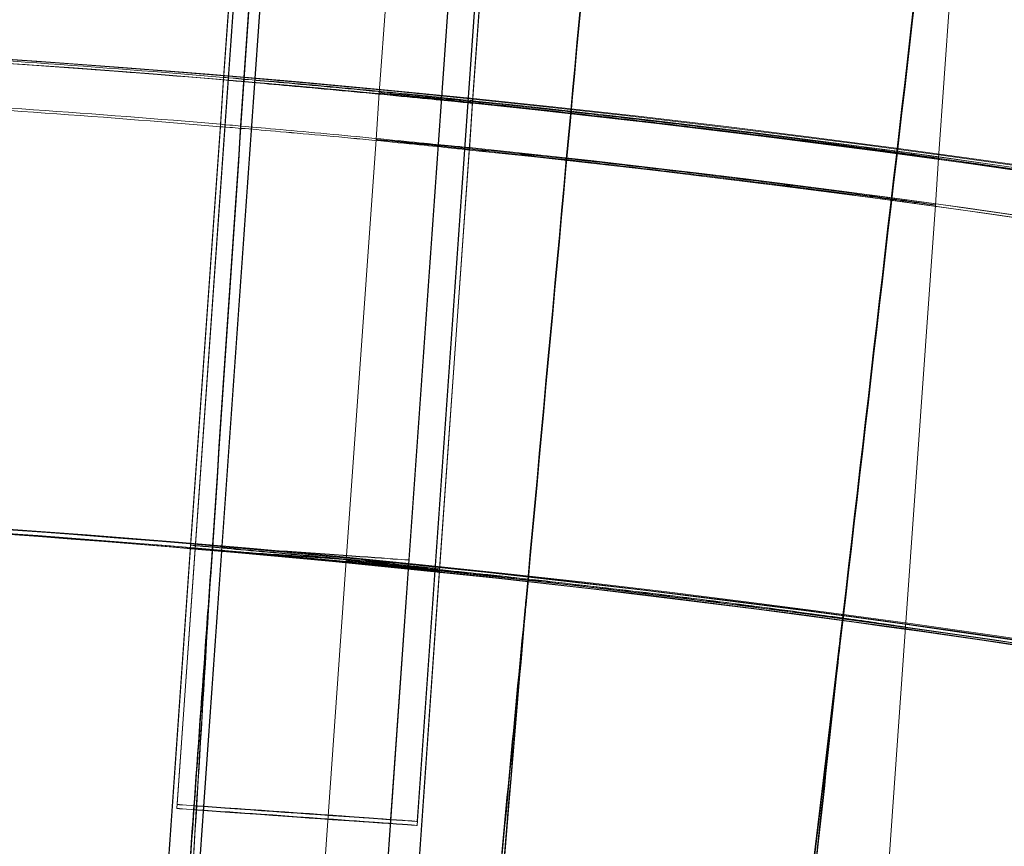
# Model space of a CAD drawing. Units: millimetres. Extents: x 539 to 2739, y -4323 to 3177.
# Drawn here: x 1669 to 1700, y -161 to -134 of the extents above; entities that cross this region are included whole.
import ezdxf

# ---------------------------------------------------------------- set-up
doc = ezdxf.new("R2010")
doc.units = ezdxf.units.MM

# ---------------------------------------------------------------- blocks, each defined once
blk = doc.blocks.new('A$C26C6295C')
at = {"color": 0, "linetype": 'Continuous', "lineweight": 0}
for p, q in [((1676.472357885338, -121.2303756683924), (1675.416391913737, -136.1945134755011)), ((1676.600457364915, -121.5460147672516), (1673.925589568996, -159.4516778193069)), ((1677.44834889649, -121.6058474563442), (1674.773481100571, -159.5115105083995)), ((1676.472373645506, -121.3106788044702), (1675.416407673905, -136.274816611579)), ((1676.597219980152, -121.672418355755), (1673.922352184233, -159.5780814078103)), ((1677.445111511727, -121.7322510448476), (1674.770243715808, -159.6379140969029)), ((1681.453313757238, -121.7167096424593), (1680.397118404048, -136.6840980256459)), ((1683.430228205195, -122.1545994384423), (1680.755360409276, -160.0602624904976)), ((1683.433465589957, -122.0281958499389), (1680.758597794038, -159.9338589019941)), ((1684.27811973677, -122.2144321275348), (1681.60325194085, -160.1200951795901)), ((1684.281357121532, -122.0880285390314), (1681.606489325613, -159.9936915910867)), ((1684.439995889328, -121.970894111357), (1683.383598016394, -136.9411524102548)), ((1684.440011649495, -122.0511972474349), (1683.383613776562, -137.0214555463327)), ((1699.352283809831, -123.7827185478545), (1698.294139442664, -138.7777264893505)), ((1675.416391873934, -136.1945146101053), (1675.310794907119, -137.6909336292165)), ((1675.310810667286, -137.7712367652944), (1675.416407634102, -136.2748177461831)), ((1675.310822909854, -137.6905368013026), (1675.416391873936, -136.194514610091)), ((1675.416407634104, -136.2748177461689), (1675.310838670021, -137.7708399373805)), ((1675.416391913737, -136.194513475501), (1675.416391833872, -136.1945146072783)), ((1675.416407673903, -136.2748166115932), (1675.416407594039, -136.2748177433417)), ((1680.397118404045, -136.6840980256602), (1680.291497625452, -138.1808544824688)), ((1683.383613776561, -137.0214555463326), (1682.32717808702, -151.992249745962)), ((1683.383598016392, -136.9411524102691), (1683.277956214025, -138.4382067958505)), ((1683.277984188627, -138.4378097960362), (1683.38359797633, -136.9411524074276)), ((1683.278000028607, -138.5181118010929), (1683.383613736498, -137.0214555435056)), ((1675.310794867057, -137.6909336263895), (1674.360419005054, -151.1587495882946)), ((1675.310810627224, -137.7712367624674), (1674.360434765221, -151.2390527243725)), ((1675.310838629957, -137.7708399345532), (1675.310810707087, -137.7712356307064)), ((1680.291525634524, -138.1804575647616), (1679.340899718801, -151.651817048365)), ((1683.277984228692, -138.4378097988634), (1682.327162326853, -151.9119466098841)), ((1698.294139442662, -138.7777264893648), (1698.188316316073, -140.2773504280531)), ((1698.188344378991, -140.2769527472923), (1697.235831975808, -153.775045723345)), ((1674.360419005054, -151.1587495882946), (1673.304438388341, -166.1230949319024)), ((1674.303447872992, -166.1723709722501), (1675.359316739802, -151.2096092411757)), ((1674.360434765221, -151.2390527243725), (1673.304454148509, -166.2033980679803)), ((1674.30016899021, -166.2993626309154), (1675.35603785702, -151.3366008998409)), ((1679.340899693945, -151.6518177571729), (1678.284655080584, -166.619904208277)), ((1680.285285683678, -166.7217110245101), (1681.341154550488, -151.7589492934356)), ((1680.28856456646, -166.5947193658448), (1681.34443343327, -151.6319576347703)), ((1682.327162326853, -151.9119466098841), (1681.270684614088, -166.883336322359)), ((1682.32717808702, -151.9922497459619), (1681.270700374256, -166.9636394584369)), ((1697.235831975808, -153.775045723345), (1696.17734319848, -168.7749343155907))]:
    blk.add_line(p, q, dxfattribs=at)
for centre, major_axis, ratio, start_param, end_param in [((1638.813986923422, -569.6309037888633), (-434.9999916224714, -0.08537241934556052), 0.9999979848123718, 4.022413940478518, 5.547229205226572), ((1638.814010563673, -569.7513584929801), (-434.9999916224714, -0.08537241934556052), 0.9999979848123718, 4.022413940478518, 5.547229205226572), ((1638.813986923422, -569.6309037888633), (419.9999919113521, 0.08242854007443157), 0.9999979848123718, 0.8816425298325022, 2.404815308706061), ((1638.814010563673, -569.7513584929801), (419.9999919113521, 0.08242854007443157), 0.9999979848123718, 0.8816425298325022, 2.404815308706061), ((1638.813982983381, -569.6108280048438), (449.9999913335915, 0.08831629355507431), 0.9999979848123721, 6.252656146359977, 9.39424879994977), ((1638.814010563673, -569.7513584929801), (449.9999913335915, 0.08831629355507431), 0.9999979848123721, 6.252656146359977, 9.39424879994977), ((1646.796426984864, -570.130518189305), (-44.5560840971813, -660.5984405960344), 1.637137141285352e-06, 3.977487886883969, 4.026908251492943), ((1646.796426984864, -570.130518189305), (-44.5560840971813, -660.5984405960344), 1.637137141285352e-06, 2.256228651906892, 2.305649016556639), ((1646.796464809266, -570.3232457158908), (-44.55608409717153, -660.5984405959117), 1.637137141285602e-06, 3.97748788688403, 4.026908251614939), ((1646.796464809266, -570.3232457158908), (-44.55608409717153, -660.5984405959117), 1.637137141285602e-06, 2.256228651906837, 2.305649016549781), ((1646.781086473342, -570.3232464277486), (-60.50563892732232, -659.3289154703186), 2.221466812806794e-06, 3.977487933508523, 4.026908298235442), ((1646.781086473342, -570.3232464277486), (-60.50563892732232, -659.3289154703186), 2.221466812806794e-06, 2.256228698507585, 2.305649063274648), ((1646.781124297743, -570.5159739543424), (-60.50563892730317, -659.328915470134), 2.221466812807336e-06, 3.977487933503589, 4.026908298301727), ((1646.781124297743, -570.5159739543424), (-60.50563892730317, -659.328915470134), 2.221466812807336e-06, 2.256228698502788, 2.305649063189413), ((1638.813982983381, -569.6108280048438), (419.9999919113522, 0.08242853951086992), 0.999997984812372, 6.252656146362692, 9.394248799952486), ((1638.814010563673, -569.7513584929801), (419.9999919113522, 0.08242853951086992), 0.999997984812372, 6.252656146362692, 9.394248799952486), ((1646.761093395565, -570.5155477090306), (-76.41986016822047, -657.674360824857), 2.804499179265747e-06, 3.977487994270974, 4.026908358948397), ((1646.761093395565, -570.5155477090306), (-76.41986016822047, -657.674360824857), 2.804499179265747e-06, 2.256228759245429, 2.305649123989048), ((1646.761131219967, -570.7082752356166), (-76.41986016824653, -657.6743608250596), 2.804499179264971e-06, 3.977487994290732, 4.026908358918351), ((1646.761131219967, -570.7082752356166), (-76.41986016824653, -657.6743608250596), 2.804499179264971e-06, 2.256228759299824, 2.305649124024844), ((1638.813990863464, -569.6509795728828), (-434.9999916224714, -0.08537241934556052), 0.9999979848123718, 4.627949663100351, 4.655536744783076), ((1638.813990863461, -569.6509795728971), (-434.9999916224735, -0.08537240843327965), 0.9999979848123722, 4.627949663125431, 4.655536744808154), ((1638.814006623631, -569.7312827089606), (-434.9999916224714, -0.08537241934556052), 0.9999979848123718, 4.627949663100351, 4.655536744783076), ((1638.814006623628, -569.731282708975), (434.9999916224735, 0.08537240843327965), 0.9999979848123722, 1.486357009535638, 1.513944091218361), ((1638.813990863461, -569.6509795728971), (-433.4999916513609, -0.08507802347934756), 0.9999979848123721, 4.627901931561338, 4.655584476359968), ((1638.814006623628, -569.731282708975), (433.4999916513609, 0.08507802347934756), 0.9999979848123721, 1.486309277971545, 1.513991822770175), ((1638.813990863464, -569.6509795728828), (-433.5003894287441, -0.08507810037184527), 0.9999979848123721, 4.627901944265536, 4.655584463661201), ((1638.814006623631, -569.7312827089606), (-433.5003894287441, -0.08507810037184527), 0.9999979848123721, 4.627901944265536, 4.655584463661203), ((1638.813990863464, -569.6509795728828), (-434.9999916224714, -0.08537241934556052), 0.9999979848123718, 4.022413940478518, 4.60955373726796), ((1638.813990863461, -569.6509795728971), (-434.9999916224735, -0.08537240843327965), 0.9999979848123722, 4.388502647931958, 4.609553737293044), ((1638.814006623631, -569.7312827089606), (-434.9999916224714, -0.08537241934556052), 0.9999979848123718, 4.022413940478518, 4.60955373726796), ((1638.814006623628, -569.731282708975), (434.9999916224735, 0.08537240843327965), 0.9999979848123722, 1.246909994342164, 1.46796108370325), ((1638.813990863461, -569.6509795728971), (-433.4999916513609, -0.08507802347934756), 0.9999979848123721, 4.388504529091612, 4.609442316363214), ((1638.814006623628, -569.731282708975), (433.4999916513609, 0.08507802347934756), 0.9999979848123721, 1.246911875501819, 1.467849662773421), ((1638.813990863464, -569.6509795728828), (-433.5003894287441, -0.08507810037184527), 0.9999979848123721, 4.022493485429854, 4.60944234601534), ((1638.814006623631, -569.7312827089606), (-433.5003894287441, -0.08507810037184527), 0.9999979848123721, 4.022493485429854, 4.60944234601534), ((1638.813996182521, -569.678081881309), (419.9999919113524, 0.08242853881126422), 0.9999979848123718, 1.446553464552137, 1.458471817938885), ((1638.814001304575, -569.7041804005344), (419.9999919113524, 0.08242853881126422), 0.9999979848123718, 1.446553464552137, 1.458471817938885)]:
    blk.add_ellipse(centre, major_axis=major_axis, ratio=ratio, start_param=start_param, end_param=end_param, dxfattribs=at)
for centre, major_axis, ratio in [((1638.81398298338, -569.6108280048438), (449.9999913335921, 0.08831629161572963), 0.9999979848123721), ((1638.814010563673, -569.7513584929801), (449.9999913335921, 0.08831629161572963), 0.9999979848123721), ((1638.81398298338, -569.6108280048438), (434.9999916224721, 0.0853724144290311), 0.9999979848123718), ((1638.814010563673, -569.7513584929801), (434.9999916224721, 0.0853724144290311), 0.9999979848123718), ((1638.81398298338, -569.6108280048438), (419.9999919113522, 0.08242853971887953), 0.9999979848123717), ((1638.814010563673, -569.7513584929801), (419.9999919113522, 0.08242853971887953), 0.9999979848123717), ((1678.351875086536, -151.420783437973), (-2.992558346733946, 0.2111741967973194), 0.00200257078675893), ((1678.348596203754, -151.5477750966382), (2.992558346733946, -0.2111741967973258), 0.002002570786758411), ((1677.762802062542, -159.8490882937002), (3.840449878308565, -0.2710068858898996), 0.002002570786758667), ((1677.766039447305, -159.7226847051968), (3.840449878308563, -0.2710068858898999), 0.002002570786758695), ((1677.762802062542, -159.8490882937002), (2.992558346733945, -0.2111741967973244), 0.002002570786758668), ((1677.766039447305, -159.7226847051968), (2.992558346733947, -0.2111741967973246), 0.00200257078675869)]:
    blk.add_ellipse(centre, major_axis=major_axis, ratio=ratio, dxfattribs=at)
for points, knots in [([(2098.878647287348, -583.6512732513864), (2100.367648100326, -534.5777926545037), (2093.938309185168, -485.2725940667885), (2065.891362004229, -391.1712415957127), (2044.278628788105, -346.3914545195576), (1988.054313567396, -265.8897266930976), (1953.452501894237, -230.1817918903291), (1874.759199959142, -171.4529456283716), (1830.681387763171, -148.4422577176146), (1737.508735859979, -117.4489960020579), (1688.430096156489, -109.4718220033643), (1590.237829536975, -109.3608951148645), (1541.141278719334, -117.2271657301434), (1447.898797408803, -148.0098584496012), (1403.769081233486, -170.920923770021), (1324.943247014019, -229.4718904811214), (1290.260831586582, -265.1016011530236), (1233.854779317989, -345.47618346209), (1212.140942093829, -390.2070695513169), (1186.460512029189, -475.6628511099066), (1179.966574793497, -515.6160737514551), (1178.749350501741, -555.7325277808402)], [6.252852404395862, 6.252852404395862, 6.252852404395862, 6.252852404395862, 6.572851981776741, 6.572851981776741, 6.892851627366368, 6.892851627366368, 7.212851481443412, 7.212851481443412, 7.532851601765137, 7.532851601765137, 7.852851940706993, 7.852851940706993, 8.172852364113094, 8.172852364113094, 8.492852704396007, 8.492852704396007, 8.812852826868872, 8.812852826868872, 9.132852683055596, 9.132852683055596, 9.394445057985655, 9.394445057985655, 9.394445057985655, 9.394445057985655]), ([(1675.416391873936, -136.194514610091), (1675.416391676051, -136.1935063220892), (1675.516419508813, -136.2008410387107), (1675.923181242676, -136.2334974847067), (1676.229911434621, -136.2588688057263), (1676.937607860741, -136.3191227435469), (1677.385769654639, -136.3580322910157), (1678.367533230326, -136.4457318093301), (1678.901129970397, -136.4945712592477), (1679.901530166407, -136.5883215186354), (1680.435029734462, -136.6394829560043), (1681.416325680966, -136.7357484729994), (1681.864126935242, -136.7808030754476), (1682.571101889303, -136.8531236732891), (1682.877454006797, -136.8852069833309), (1683.28370106447, -136.928741558639), (1683.383597858255, -136.9401429719322), (1683.383598056143, -136.9411512764019)], [0, 0, 0, 0, 0.1506722727422598, 0.1506722727422598, 0.3013445454845197, 0.3013445454845197, 0.4520496808903088, 0.4520496808903088, 0.602754816296098, 0.602754816296098, 0.7534847035726424, 0.7534847035726424, 0.904214590849187, 0.904214590849187, 1.054889324456197, 1.054889324456197, 1.205564058063206, 1.205564058063206, 1.205564058063206, 1.205564058063206]), ([(1675.416391873936, -136.1945146100911), (1675.416392071822, -136.1955228980929), (1675.51642032673, -136.2050085933773), (1675.923182837165, -136.2416219231798), (1676.229913383535, -136.2687991484896), (1676.937610369398, -136.3319051614228), (1677.385772405898, -136.3720508433), (1678.367536303273, -136.4613894634859), (1678.901133122431, -136.5106318864637), (1679.90153331844, -136.6043821458514), (1680.435032807386, -136.6551404918011), (1681.416328432163, -136.7497667080473), (1681.864129443823, -136.7935851017841), (1682.57110383815, -136.8630536751899), (1682.877455601249, -136.8933312320953), (1683.283701882388, -136.9329091136082), (1683.383598254032, -136.9421595808718), (1683.383597858255, -136.9401429719323), (1683.283701064471, -136.9287415586392), (1682.877454006797, -136.885206983331), (1682.571101889303, -136.8531236732892), (1681.864126935242, -136.7808030754479), (1681.416325680967, -136.7357484729995), (1680.435029734462, -136.6394829560045), (1679.901530166407, -136.5883215186358), (1678.901129970397, -136.4945712592481), (1678.367533230326, -136.4457318093303), (1677.385769654639, -136.3580322910157), (1676.937607860741, -136.3191227435469), (1676.229911434621, -136.2588688057266), (1675.923181242676, -136.2334974847069), (1675.516419508813, -136.2008410387108), (1675.416391676051, -136.1935063220894), (1675.416391873936, -136.1945146100911)], [0, 0, 0, 0, 0.1506722727422598, 0.1506722727422598, 0.3013445454845196, 0.3013445454845196, 0.4520496808903089, 0.4520496808903089, 0.6027548162960982, 0.6027548162960982, 0.7534847035726426, 0.7534847035726426, 0.904214590849187, 0.904214590849187, 1.054889324456197, 1.054889324456197, 1.205564058063206, 1.205564058063206, 1.356238791670216, 1.356238791670216, 1.506913525277226, 1.506913525277226, 1.65764341255377, 1.65764341255377, 1.808373299830315, 1.808373299830315, 1.959078435236104, 1.959078435236104, 2.109783570641893, 2.109783570641893, 2.260455843384153, 2.260455843384153, 2.411128116126413, 2.411128116126413, 2.411128116126413, 2.411128116126413]), ([(1683.383598056141, -136.9411512764161), (1683.383598254029, -136.9421595808858), (1683.283701882387, -136.9329091136224), (1682.877455601248, -136.8933312321095), (1682.571103838148, -136.8630536752041), (1681.864129443821, -136.7935851017983), (1681.416328432161, -136.7497667080615), (1680.435032807384, -136.6551404918152), (1679.901533318438, -136.6043821458653), (1678.901133122429, -136.5106318864777), (1678.367536303271, -136.4613894635), (1677.385772405896, -136.3720508433143), (1676.937610369396, -136.331905161437), (1676.229913383533, -136.2687991485037), (1675.923182837163, -136.2416219231939), (1675.516420326729, -136.2050085933914), (1675.41639207182, -136.1955228981071), (1675.416391873935, -136.1945146101054)], [-1.205564058063207, -1.205564058063207, -1.205564058063207, -1.205564058063207, -1.054889324456197, -1.054889324456197, -0.9042145908491872, -0.9042145908491872, -0.7534847035726426, -0.7534847035726426, -0.6027548162960981, -0.6027548162960981, -0.4520496808903087, -0.4520496808903087, -0.3013445454845196, -0.3013445454845196, -0.15067227274226, -0.15067227274226, 0, 0, 0, 0]), ([(1675.416407634103, -136.2748177461833), (1675.416407436217, -136.2738094581815), (1675.516435268978, -136.2811441748029), (1675.923197002841, -136.3138006207989), (1676.229927194787, -136.3391719418186), (1676.937623620906, -136.399425879639), (1677.385785414805, -136.4383354271079), (1678.367548990491, -136.5260349454222), (1678.901145730562, -136.57487439534), (1679.901545926572, -136.6686246547276), (1680.435045494628, -136.7197860920966), (1681.416341441132, -136.8160516090917), (1681.864142695408, -136.8611062115399), (1682.571117649468, -136.9334268093812), (1682.877469766963, -136.9655101194231), (1683.283716824636, -137.0090446947313), (1683.38361361842, -137.0204461080243), (1683.383613816308, -137.021454412494)], [0, 0, 0, 0, 0.1506722727422599, 0.1506722727422599, 0.3013445454845197, 0.3013445454845197, 0.4520496808903089, 0.4520496808903089, 0.6027548162960982, 0.6027548162960982, 0.7534847035726426, 0.7534847035726426, 0.904214590849187, 0.904214590849187, 1.054889324456197, 1.054889324456197, 1.205564058063207, 1.205564058063207, 1.205564058063207, 1.205564058063207]), ([(1675.416407634104, -136.274817746169), (1675.416407831989, -136.2758260341708), (1675.516436086898, -136.2853117294553), (1675.923198597333, -136.3219250592577), (1676.229929143703, -136.3491022845676), (1676.937626129565, -136.4122082975008), (1677.385788166066, -136.4523539793779), (1678.36755206344, -136.5416925995639), (1678.901148882598, -136.5909350225415), (1679.901549078608, -136.6846852819293), (1680.435048567553, -136.735443627879), (1681.416344192331, -136.8300698441253), (1681.86414520399, -136.873888237862), (1682.571119598317, -136.9433568112678), (1682.877471361417, -136.9736343681732), (1683.283717642556, -137.013212249686), (1683.383614014199, -137.0224627169497), (1683.383613618422, -137.0204461080103), (1683.283716824638, -137.0090446947171), (1682.877469766965, -136.9655101194089), (1682.57111764947, -136.9334268093671), (1681.86414269541, -136.8611062115258), (1681.416341441134, -136.8160516090775), (1680.43504549463, -136.7197860920824), (1679.901545926574, -136.6686246547137), (1678.901145730564, -136.574874395326), (1678.367548990494, -136.5260349454081), (1677.385785414806, -136.4383354270936), (1676.937623620908, -136.3994258796248), (1676.229927194789, -136.3391719418045), (1675.923197002843, -136.3138006207848), (1675.51643526898, -136.2811441747887), (1675.416407436219, -136.2738094581673), (1675.416407634104, -136.274817746169)], [0, 0, 0, 0, 0.1506722727422598, 0.1506722727422598, 0.3013445454845197, 0.3013445454845197, 0.4520496808903088, 0.4520496808903088, 0.6027548162960981, 0.6027548162960981, 0.7534847035726423, 0.7534847035726423, 0.9042145908491865, 0.9042145908491865, 1.054889324456197, 1.054889324456197, 1.205564058063207, 1.205564058063207, 1.356238791670216, 1.356238791670216, 1.506913525277226, 1.506913525277226, 1.65764341255377, 1.65764341255377, 1.808373299830315, 1.808373299830315, 1.959078435236104, 1.959078435236104, 2.109783570641893, 2.109783570641893, 2.260455843384153, 2.260455843384153, 2.411128116126413, 2.411128116126413, 2.411128116126413, 2.411128116126413]), ([(1683.38361381631, -137.0214544124798), (1683.383614014198, -137.0224627169495), (1683.283717642556, -137.013212249686), (1682.877471361417, -136.9736343681732), (1682.571119598317, -136.9433568112678), (1681.86414520399, -136.8738882378618), (1681.41634419233, -136.8300698441251), (1680.435048567553, -136.7354436278788), (1679.901549078608, -136.6846852819289), (1678.901148882598, -136.5909350225413), (1678.36755206344, -136.5416925995636), (1677.385788166065, -136.4523539793779), (1676.937626129565, -136.4122082975007), (1676.229929143702, -136.3491022845672), (1675.923198597333, -136.3219250592575), (1675.516436086898, -136.285311729455), (1675.416407831989, -136.2758260341707), (1675.416407634104, -136.2748177461689)], [-1.205564058063207, -1.205564058063207, -1.205564058063207, -1.205564058063207, -1.054889324456197, -1.054889324456197, -0.904214590849187, -0.904214590849187, -0.7534847035726426, -0.7534847035726426, -0.6027548162960981, -0.6027548162960981, -0.4520496808903092, -0.4520496808903092, -0.3013445454845201, -0.3013445454845201, -0.15067227274226, -0.15067227274226, 0, 0, 0, 0]), ([(1680.397118314566, -136.6841005774513), (1680.397117869345, -136.6818320329397), (1680.621987895523, -136.7008226186091), (1681.536260812842, -136.7856255499517), (1682.225644529693, -136.8516890808257), (1683.816292340564, -137.010969652167), (1684.823786948333, -137.1148714623875), (1687.030118924868, -137.3533990609549), (1688.228923610014, -137.4882748085766), (1690.476309513249, -137.7511552598498), (1691.674812504812, -137.8967038598163), (1693.878874405857, -138.1740962632223), (1694.88446563722, -138.3056905041229), (1696.471090238703, -138.5181019072473), (1697.1583930037, -138.6130955035107), (1698.069916530168, -138.7418997835264), (1698.294139086623, -138.775455229049), (1698.294139977131, -138.7799926535833), (1698.069918370389, -138.7512762999943), (1697.158396590686, -138.631372350832), (1696.471094622751, -138.5404400479932), (1694.884471280804, -138.3344463814577), (1693.878880595576, -138.2056348815977), (1691.674819418778, -137.9319327505812), (1690.476316605325, -137.7872916710849), (1688.228930702089, -137.5244112198117), (1687.03012583907, -137.3886291526157), (1684.823793138685, -137.1464132994954), (1683.816297984927, -137.0397295018207), (1682.225648914421, -136.8740306791964), (1681.536264400204, -136.8039043211697), (1680.621989735742, -136.7101991307126), (1680.397118759787, -136.6863691219629), (1680.397118314566, -136.6841005774513)], [0, 0, 0, 0, 0.3389971484097744, 0.3389971484097744, 0.6779942968195488, 0.6779942968195488, 1.01727493256936, 1.01727493256936, 1.35655556831917, 1.35655556831917, 1.69608748609685, 1.69608748609685, 2.035619403874529, 2.035619403874529, 2.374641620632631, 2.374641620632631, 2.713663837390732, 2.713663837390732, 3.052686054148834, 3.052686054148834, 3.391708270906935, 3.391708270906935, 3.731240188684615, 3.731240188684615, 4.070772106462295, 4.070772106462295, 4.410052742212105, 4.410052742212105, 4.749333377961916, 4.749333377961916, 5.08833052637169, 5.08833052637169, 5.427327674781464, 5.427327674781464, 5.427327674781464, 5.427327674781464]), ([(1680.397118314569, -136.6841005774371), (1680.397118759789, -136.6863691219486), (1680.621989735745, -136.7101991306985), (1681.536264400207, -136.803904321156), (1682.225648914423, -136.874030679182), (1683.816297984929, -137.0397295018062), (1684.823793138688, -137.1464132994809), (1687.030125839073, -137.3886291526014), (1688.228930702092, -137.5244112197976), (1690.476316605327, -137.7872916710708), (1691.674819418781, -137.9319327505673), (1693.878880595579, -138.2056348815833), (1694.884471280806, -138.3344463814436), (1696.471094622754, -138.540440047979), (1697.158396590688, -138.631372350818), (1698.069918370391, -138.75127629998), (1698.294139977133, -138.7799926535689), (1698.294139086626, -138.7754552290346), (1698.069916530171, -138.7418997835121), (1697.158393003703, -138.6130955034967), (1696.471090238705, -138.5181019072331), (1694.884465637223, -138.3056905041088), (1693.878874405859, -138.1740962632078), (1691.674812504814, -137.8967038598022), (1690.476309513252, -137.7511552598359), (1688.228923610016, -137.4882748085626), (1687.03011892487, -137.3533990609405), (1684.823786948336, -137.1148714623729), (1683.816292340567, -137.0109696521525), (1682.225644529696, -136.8516890808112), (1681.536260812844, -136.7856255499379), (1680.621987895525, -136.700822618595), (1680.397117869348, -136.6818320329255), (1680.397118314569, -136.6841005774371)], [0, 0, 0, 0, 0.3389971484097743, 0.3389971484097743, 0.6779942968195486, 0.6779942968195486, 1.017274932569359, 1.017274932569359, 1.35655556831917, 1.35655556831917, 1.696087486096849, 1.696087486096849, 2.035619403874528, 2.035619403874528, 2.37464162063263, 2.37464162063263, 2.713663837390732, 2.713663837390732, 3.052686054148833, 3.052686054148833, 3.391708270906935, 3.391708270906935, 3.731240188684614, 3.731240188684614, 4.070772106462294, 4.070772106462294, 4.410052742212105, 4.410052742212105, 4.749333377961916, 4.749333377961916, 5.08833052637169, 5.08833052637169, 5.427327674781464, 5.427327674781464, 5.427327674781464, 5.427327674781464]), ([(1675.310794907119, -137.6909336292165), (1675.310795105004, -137.6919419171066), (1675.410823013277, -137.7014322652467), (1675.81758391999, -137.7380660066696), (1676.124313195709, -137.7652591623709), (1676.832007298862, -137.8284056067467), (1677.280167701508, -137.8685785313983), (1678.261927213471, -137.9579834472066), (1678.795521258269, -138.0072650938704), (1679.795915963584, -138.1010951356891), (1680.329412472499, -138.1518993716726), (1681.310702161507, -138.2466159018167), (1681.758500239079, -138.2904785486938), (1682.46546900115, -138.3600194600622), (1682.771818071355, -138.390329935783), (1683.178060869448, -138.4299522046291), (1683.277956451661, -138.4392139664742), (1683.277956253773, -138.4382056620017)], [0, 0, 0, 0, 0.1506722560561027, 0.1506722560561027, 0.3013445121122053, 0.3013445121122053, 0.4520498587202403, 0.4520498587202403, 0.6027552053282753, 0.6027552053282753, 0.7534854755480191, 0.7534854755480191, 0.9042157457677631, 0.9042157457677631, 1.054890479780573, 1.054890479780573, 1.205565213793383, 1.205565213793383, 1.205565213793383, 1.205565213793383]), ([(1683.27797201394, -138.5185087980797), (1683.277971816052, -138.5175004936073), (1683.178075811697, -138.506087786277), (1682.771832237071, -138.4625088258041), (1682.465482812472, -138.4303925985336), (1681.758513490667, -138.3579996619687), (1681.310715170478, -138.3129008051141), (1680.329425159743, -138.2165449724524), (1679.795928571718, -138.1653376445513), (1678.795533866402, -138.0715076027326), (1678.261939900692, -138.0226289288062), (1677.280180710417, -137.9348631152584), (1676.832020550372, -137.8959263257658), (1676.124327006963, -137.8356319576155), (1675.817598085668, -137.8102447056663), (1675.410837955526, -137.7775678471994), (1675.310810469402, -137.7702284774044), (1675.310810667287, -137.7712367652945)], [-1.205565213793383, -1.205565213793383, -1.205565213793383, -1.205565213793383, -1.054890479780573, -1.054890479780573, -0.9042157457677633, -0.9042157457677633, -0.7534854755480194, -0.7534854755480194, -0.6027552053282754, -0.6027552053282754, -0.4520498587202406, -0.4520498587202406, -0.3013445121122058, -0.3013445121122058, -0.1506722560561031, -0.1506722560561031, 0, 0, 0, 0]), ([(1683.27798426844, -138.437808665015), (1683.277984466328, -138.4388169694874), (1683.178088883904, -138.4295552106477), (1682.771846084884, -138.3899329536132), (1682.465497013962, -138.3596224866523), (1681.758528250393, -138.2900815945333), (1681.310730172039, -138.2462189594319), (1680.329440481452, -138.1515024533207), (1679.795943971744, -138.1006982295487), (1678.795549264968, -138.0068682089602), (1678.261955219432, -137.9575865727342), (1677.280195706302, -137.8681816745673), (1676.832035303221, -137.828008757165), (1676.124341199301, -137.764862323548), (1675.817611923244, -137.7376691720862), (1675.410851016104, -137.7010354360947), (1675.310823107738, -137.6915450891926), (1675.310822909853, -137.6905368013024)], [-1.205565213485309, -1.205565213485309, -1.205565213485309, -1.205565213485309, -1.054890479472607, -1.054890479472607, -0.9042157454599054, -0.9042157454599054, -0.7534854753422398, -0.7534854753422398, -0.6027552052245739, -0.6027552052245739, -0.4520498586728376, -0.4520498586728376, -0.3013445121211014, -0.3013445121211014, -0.1506722560605507, -0.1506722560605507, 0, 0, 0, 0]), ([(1675.31083867002, -137.7708399373803), (1675.310838472135, -137.7698316494902), (1675.410865958353, -137.7771710180474), (1675.817626088922, -137.8098478710824), (1676.124355010555, -137.8352351187923), (1676.832048554731, -137.8955294761839), (1677.280208715211, -137.9344662584273), (1678.261967906653, -138.0222320543338), (1678.795561873102, -138.0711107178226), (1679.795956579878, -138.164940738411), (1680.329453168696, -138.2161480541002), (1681.31074318101, -138.3125038627285), (1681.75854150198, -138.3576027078072), (1682.465510825284, -138.4299956251225), (1682.7718602506, -138.4621118436336), (1683.178103826153, -138.5056907922955), (1683.277999830719, -138.5171034966205), (1683.278000028607, -138.518111801093)], [0, 0, 0, 0, 0.1506722560605506, 0.1506722560605506, 0.3013445121211012, 0.3013445121211012, 0.4520498586728375, 0.4520498586728375, 0.6027552052245737, 0.6027552052245737, 0.7534854753422393, 0.7534854753422393, 0.9042157454599049, 0.9042157454599049, 1.054890479472607, 1.054890479472607, 1.205565213485309, 1.205565213485309, 1.205565213485309, 1.205565213485309]), ([(1680.291497535973, -138.1808570342519), (1680.291497981194, -138.1831255777938), (1680.516367451137, -138.2069746635249), (1681.430634759042, -138.3007649513904), (1682.120013351202, -138.3709582000832), (1683.710650166514, -138.5368301687615), (1684.718139609176, -138.6436321169808), (1686.924454228577, -138.8861402339892), (1688.123246556507, -139.0220972758474), (1690.370608421968, -139.2853377311411), (1691.569098977275, -139.4301880209308), (1693.773134882708, -139.7043051125628), (1694.778712717409, -139.8333215062218), (1696.365307293052, -140.0396505982571), (1697.05259497238, -140.1307361590639), (1697.964098878002, -140.2508472569625), (1698.188316850541, -140.2796165924949), (1698.188315960033, -140.2750791675555), (1697.964097037783, -140.2414707450434), (1697.052591385399, -140.1124593366744), (1696.365302909011, -140.0173124974909), (1694.778707073833, -139.8045656624278), (1693.773128692992, -139.6727665160503), (1691.56909206331, -139.3949591352193), (1690.370601329892, -139.249201319906), (1688.123239464431, -138.9859608646123), (1686.924447314374, -138.8509101390334), (1684.718133418824, -138.61209027936), (1683.710644522153, -138.5080703250368), (1682.120008966479, -138.3486166176629), (1681.430631171682, -138.2824861917379), (1680.516365610918, -138.1975981560123), (1680.291497090753, -138.1785884907101), (1680.291497535973, -138.1808570342519)], [0, 0, 0, 0, 0.3389970034970643, 0.3389970034970643, 0.6779940069941286, 0.6779940069941286, 1.017276465485942, 1.017276465485942, 1.356558923977756, 1.356558923977756, 1.696094412705357, 1.696094412705357, 2.035629901432959, 2.035629901432959, 2.374652148456961, 2.374652148456961, 2.713674395480963, 2.713674395480963, 3.052696642504964, 3.052696642504964, 3.391718889528966, 3.391718889528966, 3.731254378256568, 3.731254378256568, 4.070789866984169, 4.070789866984169, 4.410072325475983, 4.410072325475983, 4.749354783967797, 4.749354783967797, 5.088351787464861, 5.088351787464861, 5.427348790961926, 5.427348790961926, 5.427348790961926, 5.427348790961926]), ([(1680.291525545045, -138.1804601165447), (1680.291525099824, -138.1781915730027), (1680.516393620391, -138.1972012332278), (1681.430659183113, -138.2820892463072), (1682.120036979486, -138.3482196544311), (1683.710672538421, -138.5076733157329), (1684.718161436611, -138.6116932386172), (1686.924475336972, -138.8505130205186), (1688.123267490364, -138.9855636995348), (1690.370629362222, -139.2488040590295), (1691.5691200989, -139.3945618186693), (1693.773156735306, -139.6723690890716), (1694.778735119565, -139.8041681809222), (1696.3653309624, -140.0169149267249), (1697.052619442592, -140.1120617251295), (1697.964125099734, -140.2410730783805), (1698.188344022951, -140.2746814867951), (1698.188344913459, -140.2792189117343), (1697.964126939953, -140.2504495903008), (1697.052623029573, -140.1303385475256), (1696.365335346441, -140.0392530275018), (1694.778740763142, -139.8329240247251), (1693.773162925021, -139.7039076855898), (1691.569127012865, -139.4297907043822), (1690.370636454297, -139.2849404702646), (1688.12327458244, -139.0217001107699), (1686.924482251175, -138.8857431154735), (1684.718167626963, -138.6432350762378), (1683.710678182783, -138.5364331594591), (1682.12004136421, -138.3705612368556), (1681.430662770473, -138.3003680059626), (1680.51639546061, -138.2065777407416), (1680.291525990266, -138.1827286600869), (1680.291525545045, -138.1804601165447)], [0, 0, 0, 0, 0.3389970035356925, 0.3389970035356925, 0.677994007071385, 0.677994007071385, 1.017276465077321, 1.017276465077321, 1.356558923083258, 1.356558923083258, 1.696094410858965, 1.696094410858965, 2.035629898634673, 2.035629898634673, 2.374652145650604, 2.374652145650604, 2.713674392666536, 2.713674392666536, 3.052696639682468, 3.052696639682468, 3.391718886698399, 3.391718886698399, 3.731254374474107, 3.731254374474107, 4.070789862249814, 4.070789862249814, 4.41007232025575, 4.41007232025575, 4.749354778261687, 4.749354778261687, 5.088351781797379, 5.088351781797379, 5.427348785333072, 5.427348785333072, 5.427348785333072, 5.427348785333072]), ([(2058.81400286903, -569.6709375324222), (2058.805210509257, -524.8710286628204), (2051.567876995059, -480.0803297018524), (2023.366020280297, -395.0345410620614), (2002.406401845029, -354.7942418388643), (1948.883584488314, -282.9371108840054), (1916.329694115001, -251.3327757837994), (1842.920044238227, -199.9598972803814), (1802.077051824328, -180.2002879112287), (1716.233790784764, -154.5275064481647), (1671.248451470255, -148.6187988502778), (1581.687173685679, -151.2526491894254), (1537.126811039348, -159.7947489512387), (1452.940597056755, -190.4678178186784), (1413.32938680339, -212.5934526360326), (1343.065591371322, -268.1915295237075), (1312.425226154854, -301.654302681133), (1263.217673435234, -376.5325625868261), (1244.659044078465, -417.9350273224451), (1224.721474408676, -492.4630210650207), (1219.988299222107, -524.681584004832), (1219.007213982335, -557.0155270478397)], [0.0001962580318573548, 0.0001962580318573548, 0.0001962580318573548, 0.0001962580318573548, 0.3201962734771071, 0.3201962734771071, 0.6401962858656518, 0.6401962858656518, 0.960196290293986, 0.960196290293986, 1.280196285009379, 1.280196285009379, 1.600196272103561, 1.600196272103561, 1.920196256684744, 1.920196256684744, 2.240196244855779, 2.240196244855779, 2.560196241298661, 2.560196241298661, 2.880196247421372, 2.880196247421372, 3.111259750806068, 3.111259750806068, 3.111259750806068, 3.111259750806068]), ([(1674.360418965255, -151.158750722865), (1674.36041876737, -151.1577424360343), (1674.460443019297, -151.16512518018), (1674.867188173376, -151.1979923111319), (1675.173905226101, -151.2235280611027), (1675.881571893328, -151.2841993020616), (1676.329716870824, -151.323390036069), (1677.311435230144, -151.4117738349548), (1677.845003333117, -151.4610181416554), (1678.84534687885, -151.5555918942916), (1679.378815730297, -151.6072270082365), (1680.360050480848, -151.7044247560857), (1680.807821480847, -151.7499361508417), (1681.514738212811, -151.8230034067704), (1681.821062473763, -151.8554264753603), (1682.227273522119, -151.8994191815119), (1682.327162168711, -151.9109371715791), (1682.327162564487, -151.9129537805757), (1682.227274340036, -151.9035867308285), (1681.821064068209, -151.8635506957293), (1681.514740161648, -151.832933363634), (1680.80782398942, -151.7627181401218), (1680.36005323204, -151.7184429673554), (1679.378818803219, -151.6228845388059), (1678.845350030884, -151.5716525215072), (1677.84500648515, -151.4770787688709), (1677.311438303091, -151.4274314924949), (1676.329719622082, -151.3374085876563), (1675.881574401984, -151.2969817113679), (1675.17390717501, -151.2334583836268), (1674.867189767863, -151.2061167350103), (1674.460443837213, -151.1692927291693), (1674.360419163139, -151.1597590096956), (1674.360418965255, -151.158750722865)], [0, 0, 0, 0, 0.1506720977412154, 0.1506720977412154, 0.3013441954824307, 0.3013441954824307, 0.4520515459375956, 0.4520515459375956, 0.6027588963927604, 0.6027588963927604, 0.7534927999720614, 0.7534927999720614, 0.9042267035513625, 0.9042267035513625, 1.054901441433001, 1.054901441433001, 1.20557617931464, 1.20557617931464, 1.356250917196278, 1.356250917196278, 1.506925655077917, 1.506925655077917, 1.657659558657218, 1.657659558657218, 1.808393462236519, 1.808393462236519, 1.959100812691684, 1.959100812691684, 2.109808163146849, 2.109808163146849, 2.260480260888064, 2.260480260888064, 2.41115235862928, 2.41115235862928, 2.41115235862928, 2.41115235862928]), ([(1674.360418965254, -151.1587507228649), (1674.360419163139, -151.1597590096956), (1674.460443837213, -151.1692927291691), (1674.867189767863, -151.20611673501), (1675.17390717501, -151.2334583836268), (1675.881574401983, -151.2969817113679), (1676.329719622082, -151.3374085876562), (1677.311438303091, -151.4274314924949), (1677.84500648515, -151.4770787688708), (1678.845350030884, -151.5716525215071), (1679.378818803219, -151.6228845388058), (1680.36005323204, -151.7184429673553), (1680.807823989419, -151.7627181401218), (1681.514740161648, -151.8329333636339), (1681.821064068209, -151.8635506957291), (1682.227274340036, -151.9035867308285), (1682.327162564487, -151.9129537805757), (1682.32716216871, -151.910937171579), (1682.227273522119, -151.8994191815119), (1681.821062473763, -151.85542647536), (1681.514738212811, -151.8230034067703), (1680.807821480847, -151.7499361508418), (1680.360050480848, -151.7044247560856), (1679.378815730297, -151.6072270082364), (1678.84534687885, -151.5555918942915), (1677.845003333117, -151.4610181416552), (1677.311435230143, -151.4117738349548), (1676.329716870823, -151.3233900360688), (1675.881571893328, -151.2841993020616), (1675.173905226101, -151.2235280611027), (1674.867188173376, -151.1979923111319), (1674.460443019296, -151.1651251801802), (1674.36041876737, -151.1577424360343), (1674.360418965254, -151.1587507228649)], [0, 0, 0, 0, 0.1506720977412154, 0.1506720977412154, 0.3013441954824307, 0.3013441954824307, 0.4520515459375956, 0.4520515459375956, 0.6027588963927604, 0.6027588963927604, 0.7534927999720614, 0.7534927999720614, 0.9042267035513625, 0.9042267035513625, 1.054901441433001, 1.054901441433001, 1.20557617931464, 1.20557617931464, 1.356250917196278, 1.356250917196278, 1.506925655077917, 1.506925655077917, 1.657659558657218, 1.657659558657218, 1.808393462236519, 1.808393462236519, 1.959100812691684, 1.959100812691684, 2.109808163146849, 2.109808163146849, 2.260480260888064, 2.260480260888064, 2.41115235862928, 2.41115235862928, 2.41115235862928, 2.41115235862928]), ([(1674.360434725422, -151.2390538589428), (1674.360434527537, -151.2380455721122), (1674.460458779464, -151.2454283162579), (1674.867203933544, -151.2782954472099), (1675.173920986268, -151.3038311971807), (1675.881587653495, -151.3645024381395), (1676.329732630991, -151.4036931721469), (1677.311450990311, -151.4920769710328), (1677.845019093284, -151.5413212777332), (1678.845362639018, -151.6358950303696), (1679.378831490464, -151.6875301443143), (1680.360066241016, -151.7847278921636), (1680.807837241014, -151.8302392869196), (1681.514753972978, -151.9033065428483), (1681.82107823393, -151.9357296114382), (1682.227289282287, -151.9797223175898), (1682.327177928878, -151.9912403076571), (1682.327178324654, -151.9932569166536), (1682.227290100203, -151.9838898669064), (1681.821079828377, -151.9438538318072), (1681.514755921816, -151.9132364997118), (1680.807839749587, -151.8430212761997), (1680.360068992208, -151.7987461034333), (1679.378834563387, -151.7031876748838), (1678.845365791051, -151.6519556575851), (1677.845022245318, -151.5573819049488), (1677.311454063258, -151.5077346285727), (1676.32973538225, -151.4177117237343), (1675.881590162151, -151.3772848474459), (1675.173922935178, -151.3137615197047), (1674.86720552803, -151.286419871088), (1674.460459597381, -151.249595865247), (1674.360434923307, -151.2400621457736), (1674.360434725422, -151.2390538589428)], [0, 0, 0, 0, 0.1506720977412154, 0.1506720977412154, 0.3013441954824307, 0.3013441954824307, 0.4520515459375954, 0.4520515459375954, 0.6027588963927601, 0.6027588963927601, 0.7534927999720611, 0.7534927999720611, 0.904226703551362, 0.904226703551362, 1.054901441433001, 1.054901441433001, 1.20557617931464, 1.20557617931464, 1.356250917196278, 1.356250917196278, 1.506925655077917, 1.506925655077917, 1.657659558657218, 1.657659558657218, 1.808393462236519, 1.808393462236519, 1.959100812691684, 1.959100812691684, 2.109808163146848, 2.109808163146848, 2.260480260888063, 2.260480260888063, 2.411152358629279, 2.411152358629279, 2.411152358629279, 2.411152358629279]), ([(1674.360434725422, -151.2390538589428), (1674.360434923306, -151.2400621457735), (1674.46045959738, -151.249595865247), (1674.86720552803, -151.286419871088), (1675.173922935177, -151.3137615197047), (1675.881590162151, -151.3772848474459), (1676.32973538225, -151.4177117237341), (1677.311454063258, -151.5077346285726), (1677.845022245318, -151.5573819049487), (1678.845365791051, -151.6519556575849), (1679.378834563386, -151.7031876748838), (1680.360068992208, -151.7987461034332), (1680.807839749587, -151.8430212761997), (1681.514755921816, -151.9132364997118), (1681.821079828377, -151.943853831807), (1682.227290100203, -151.9838898669063), (1682.327178324654, -151.9932569166534), (1682.327177928878, -151.9912403076569), (1682.227289282286, -151.9797223175898), (1681.82107823393, -151.935729611438), (1681.514753972978, -151.9033065428482), (1680.807837241014, -151.8302392869197), (1680.360066241016, -151.7847278921635), (1679.378831490464, -151.6875301443143), (1678.845362639017, -151.6358950303694), (1677.845019093284, -151.5413212777331), (1677.311450990311, -151.4920769710326), (1676.329732630991, -151.4036931721467), (1675.881587653495, -151.3645024381394), (1675.173920986268, -151.3038311971806), (1674.867203933543, -151.2782954472098), (1674.460458779464, -151.2454283162579), (1674.360434527537, -151.2380455721122), (1674.360434725422, -151.2390538589428)], [0, 0, 0, 0, 0.1506720977412154, 0.1506720977412154, 0.3013441954824307, 0.3013441954824307, 0.4520515459375954, 0.4520515459375954, 0.6027588963927601, 0.6027588963927601, 0.7534927999720611, 0.7534927999720611, 0.9042267035513621, 0.9042267035513621, 1.054901441433001, 1.054901441433001, 1.20557617931464, 1.20557617931464, 1.356250917196278, 1.356250917196278, 1.506925655077917, 1.506925655077917, 1.657659558657218, 1.657659558657218, 1.808393462236519, 1.808393462236519, 1.959100812691684, 1.959100812691684, 2.109808163146848, 2.109808163146848, 2.260480260888063, 2.260480260888063, 2.411152358629279, 2.411152358629279, 2.411152358629279, 2.411152358629279]), ([(1679.340899629328, -151.6518196000746), (1679.340899184109, -151.6495510657342), (1679.565753639255, -151.6687385827931), (1680.47995040144, -151.754419909682), (1681.169272794321, -151.8211738880995), (1682.759794103944, -151.9822415457076), (1683.767230193693, -152.0873629119525), (1685.973375951557, -152.3289073582096), (1687.172051213559, -152.4655892824119), (1689.419189214372, -152.7321859233627), (1690.617566079602, -152.8798942873088), (1692.821367758334, -153.1615706402092), (1693.826826589911, -153.2952802281804), (1695.413153397987, -153.5111542043762), (1696.100308090214, -153.6077296497287), (1697.011646564177, -153.7386720915053), (1697.235831619754, -153.7727744611158), (1697.235832510262, -153.7773118899097), (1697.011648404388, -153.7480485602713), (1696.100311677148, -153.6260062355483), (1695.413157781953, -153.5334919257825), (1693.826832233425, -153.3240357537049), (1692.821373948009, -153.1931090292575), (1690.617572993558, -152.9151231250634), (1689.419196306447, -152.7683223345978), (1687.172058305634, -152.501725693647), (1685.973382865766, -152.3641374844303), (1683.767236384046, -152.1189047544445), (1682.759799748295, -152.0110013331825), (1681.169277179015, -151.8435153191789), (1680.479953988779, -151.772698559597), (1679.565755479465, -151.6781150467453), (1679.340900074547, -151.6540881344151), (1679.340899629328, -151.6518196000746)], [0, 0, 0, 0, 0.3389956285081501, 0.3389956285081501, 0.6779912570163001, 0.6779912570163001, 1.017291010484212, 1.017291010484212, 1.356590763952124, 1.356590763952124, 1.696160138222379, 1.696160138222379, 2.035729512492634, 2.035729512492634, 2.374752047512192, 2.374752047512192, 2.71377458253175, 2.71377458253175, 3.052797117551308, 3.052797117551308, 3.391819652570866, 3.391819652570866, 3.731389026841121, 3.731389026841121, 4.070958401111375, 4.070958401111375, 4.410258154579287, 4.410258154579287, 4.749557908047199, 4.749557908047199, 5.088553536555349, 5.088553536555349, 5.427549165063499, 5.427549165063499, 5.427549165063499, 5.427549165063499]), ([(1679.340899629328, -151.6518196000746), (1679.340900074547, -151.654088134415), (1679.565755479464, -151.6781150467449), (1680.479953988779, -151.7726985595967), (1681.169277179015, -151.8435153191789), (1682.759799748294, -152.0110013331823), (1683.767236384046, -152.1189047544444), (1685.973382865765, -152.3641374844302), (1687.172058305634, -152.5017256936468), (1689.419196306447, -152.7683223345978), (1690.617572993558, -152.9151231250632), (1692.821373948009, -153.1931090292573), (1693.826832233425, -153.3240357537047), (1695.413157781953, -153.5334919257825), (1696.100311677148, -153.626006235548), (1697.011648404388, -153.7480485602712), (1697.235832510262, -153.7773118899095), (1697.235831619753, -153.7727744611157), (1697.011646564177, -153.7386720915052), (1696.100308090214, -153.6077296497284), (1695.413153397987, -153.5111542043763), (1693.826826589911, -153.2952802281803), (1692.821367758334, -153.1615706402092), (1690.617566079602, -152.8798942873086), (1689.419189214372, -152.7321859233627), (1687.172051213559, -152.4655892824118), (1685.973375951557, -152.3289073582093), (1683.767230193693, -152.0873629119523), (1682.759794103944, -151.9822415457074), (1681.169272794321, -151.8211738880995), (1680.47995040144, -151.7544199096818), (1679.565753639255, -151.6687385827928), (1679.340899184109, -151.649551065734), (1679.340899629328, -151.6518196000746)], [0, 0, 0, 0, 0.3389956285081495, 0.3389956285081495, 0.6779912570162989, 0.6779912570162989, 1.017291010484211, 1.017291010484211, 1.356590763952124, 1.356590763952124, 1.696160138222379, 1.696160138222379, 2.035729512492634, 2.035729512492634, 2.374752047512191, 2.374752047512191, 2.713774582531749, 2.713774582531749, 3.052797117551307, 3.052797117551307, 3.391819652570864, 3.391819652570864, 3.73138902684112, 3.73138902684112, 4.070958401111374, 4.070958401111374, 4.410258154579287, 4.410258154579287, 4.749557908047199, 4.749557908047199, 5.08855353655535, 5.08855353655535, 5.4275491650635, 5.4275491650635, 5.4275491650635, 5.4275491650635]), ([(1679.340899629325, -151.6518196000744), (1679.340899307774, -151.6501811932727), (1679.503295050064, -151.6640772829542), (1680.163588608589, -151.7256600641706), (1680.661475566688, -151.7734824201276), (1681.810297700658, -151.8877967029387), (1682.537943178654, -151.9619470944765), (1684.131632419677, -152.1305061285238), (1684.99765875639, -152.2250497999146), (1685.809240355708, -152.3164341464367)], [3.919312023146415, 3.919312023146415, 3.919312023146415, 3.919312023146415, 4.164145320829077, 4.164145320829077, 4.408978618511738, 4.408978618511738, 4.653991728859807, 4.653991728859807, 4.899004839207875, 4.899004839207875, 4.899004839207875, 4.899004839207875]), ([(1685.809245477762, -152.342532665662), (1684.997663878445, -152.2511483191399), (1684.131637413245, -152.1559499704866), (1682.537947649432, -151.984727152182), (1681.810301777127, -151.9085676244497), (1680.661478733456, -151.7896181231692), (1680.163591199479, -151.7388614843224), (1679.503296379121, -151.6708492563487), (1679.340899950876, -151.6534580068761), (1679.340899629325, -151.6518196000745)], [2.939619207084955, 2.939619207084955, 2.939619207084955, 2.939619207084955, 3.184632317433024, 3.184632317433024, 3.429645427781092, 3.429645427781092, 3.674478725463754, 3.674478725463754, 3.919312023146415, 3.919312023146415, 3.919312023146415, 3.919312023146415]), ([(1674.98821678374, -152.1346543188683), (1674.956121462943, -152.5842501536115), (1674.923986991876, -153.0343085893086), (1674.613180050266, -157.3864723005347), (1674.338660607328, -161.22375372555), (1673.828793900474, -168.3407508388726), (1673.598308733609, -171.5527376528784), (1673.212269466397, -176.929434245177), (1673.060522801386, -179.0413204907143), (1672.86264262331, -181.7995561478829), (1672.813245435372, -182.4911793388162), (1672.813246899853, -182.4986413393792)], [-14.29039818563838, -14.29039818563838, -14.29039818563838, -14.29039818563838, -14.15490661599883, -14.15490661599883, -12.98053985518375, -12.98053985518375, -11.80606570185072, -11.80606570185072, -10.62971174368801, -10.62971174368801, -9.51356305470421, -9.51356305470421, -9.51356305470421, -9.51356305470421]), ([(1673.936487312066, -169.7085634971505), (1673.936487246742, -169.708230648005), (1673.936624612467, -169.7055846713266), (1673.940743180674, -169.6312705171308), (1673.971372314408, -169.1108267939213), (1674.083088556844, -167.2261237599646), (1674.163140154951, -165.8795704348141), (1674.363283538472, -162.5298110883081), (1674.481493316221, -160.55838213044), (1674.731498668251, -156.4099526393774), (1674.859459335025, -154.2951988206644), (1674.98923975517, -152.1596094860915)], [-5.613249792631061, -5.613249792631061, -5.613249792631061, -5.613249792631061, -5.56344755797824, -5.56344755797824, -4.868155292498862, -4.868155292498862, -4.172552124158193, -4.172552124158193, -3.476669005276043, -3.476669005276043, -2.833911348749299, -2.833911348749299, -2.833911348749299, -2.833911348749299]), ([(1672.813269722872, -182.5950659165999), (1672.813295880628, -182.5950891849141), (1672.813453266474, -182.5932943174643), (1672.819680145938, -182.5153326057066), (1672.881085945628, -181.6726139482205), (1673.107767670489, -178.5433387247491), (1673.270989799759, -176.2849519971755), (1673.677884980541, -170.6389297349136), (1673.91760253346, -167.3059676886843), (1674.437525671046, -160.0575791973948), (1674.712090050766, -156.2209793979659), (1674.98825948957, -152.352254301265)], [-9.507844926411622, -9.507844926411622, -9.507844926411622, -9.507844926411622, -9.450312614809887, -9.450312614809887, -8.267975934030463, -8.267975934030463, -7.084081812407832, -7.084081812407832, -5.900489206466584, -5.900489206466584, -4.736543822646179, -4.736543822646179, -4.736543822646179, -4.736543822646179]), ([(1674.989272697485, -152.3274612063295), (1674.980059197289, -152.4790637189946), (1674.970844999181, -152.6307145004385), (1674.820950173827, -155.0983422323822), (1674.683332399051, -157.3728347200619), (1674.429615642704, -161.5804466705169), (1674.315908656091, -163.4737211905704), (1674.1269611845, -166.6261010477558), (1674.053478701057, -167.8555912319111), (1673.959573658907, -169.4250372820187), (1673.936507070847, -169.8092408563766), (1673.936506224267, -169.804927260444)], [-8.392600309471856, -8.392600309471856, -8.392600309471856, -8.392600309471856, -8.346976851213629, -8.346976851213629, -7.650282482692722, -7.650282482692722, -6.954186206410661, -6.954186206410661, -6.258667453246428, -6.258667453246428, -5.613249792630712, -5.613249792630712, -5.613249792630712, -5.613249792630712]), ([(1690.780058493732, -152.9061678460891), (1691.591443585326, -153.0073366547502), (1692.456640489966, -153.1181963098215), (1694.047945349823, -153.327540247699), (1694.77407047004, -153.4258895933408), (1695.919606602462, -153.5838159764716), (1696.415815104674, -153.6539515843528), (1697.073928937394, -153.7488151927851), (1697.235831743445, -153.773404723491), (1697.235832065005, -153.7750431755125)], [2.940146100707383, 2.940146100707383, 2.940146100707383, 2.940146100707383, 3.185446496646807, 3.185446496646807, 3.430746892586232, 3.430746892586232, 3.675586947629732, 3.675586947629732, 3.920427002673232, 3.920427002673232, 3.920427002673232, 3.920427002673232]), ([(1697.235832065005, -153.7750431755124), (1697.235832386565, -153.7766816275338), (1697.073930266386, -153.7555868355524), (1696.41581769514, -153.6671508456563), (1695.919609768538, -153.5999481535765), (1694.774074545861, -153.446657218479), (1694.047949820138, -153.3503179451051), (1692.456645483398, -153.1436394520041), (1691.591448707381, -153.0334351739755), (1690.780063615786, -152.9322663653145)], [3.920427005974068, 3.920427005974068, 3.920427005974068, 3.920427005974068, 4.165267061017568, 4.165267061017568, 4.410107116061067, 4.410107116061067, 4.655407512000492, 4.655407512000492, 4.900707907939916, 4.900707907939916, 4.900707907939916, 4.900707907939916]), ([(1685.064710077291, -153.1306457375852), (1684.695123917048, -156.9916261790015), (1684.327889122829, -160.8234683613659), (1683.633747391892, -168.0592202573097), (1683.314212853591, -171.3862611660286), (1682.77166666992, -177.033252992887), (1682.55388739659, -179.2989033561439), (1682.250529181176, -182.4589051557841), (1682.16784407721, -183.3232386105153), (1682.158399117193, -183.4294951604894), (1682.158130802266, -183.4327527674544), (1682.158130895731, -183.4332290018984)], [4.736560491972279, 4.736560491972279, 4.736560491972279, 4.736560491972279, 5.900520584675819, 5.900520584675819, 7.081014254847665, 7.081014254847665, 8.261709469055319, 8.261709469055319, 9.442253368750366, 9.442253368750366, 9.513495534677944, 9.513495534677944, 9.513495534677944, 9.513495534677944]), ([(1682.158154796808, -183.5296535046895), (1682.158809088729, -183.5302639367803), (1682.223815709459, -182.8641943008035), (1682.48504498697, -180.1702240691378), (1682.687395227019, -178.0784295917152), (1683.203323337881, -172.731945873524), (1683.511856542283, -169.5293845785671), (1684.194864689367, -162.4245200725321), (1684.562761823986, -158.5905452725812), (1684.979220119055, -154.2417109175295), (1685.022011172837, -153.7947693969692), (1685.064752783122, -153.3482457199818)], [9.51909012790226, 9.51909012790226, 9.51909012790226, 9.51909012790226, 10.62216654492214, 10.62216654492214, 11.80102568491887, 11.80102568491887, 12.9787093123722, 12.9787093123722, 14.15556924053225, 14.15556924053225, 14.29040245918745, 14.29040245918745, 14.29040245918745, 14.29040245918745]), ([(1683.590100142875, -170.674027322532), (1683.59009930605, -170.6697634259225), (1683.621801922037, -170.2865996922898), (1683.75167012255, -168.7285370378759), (1683.854288928279, -167.5008475471992), (1684.118515279281, -164.3520701703682), (1684.277683798863, -162.4602613935444), (1684.632895733303, -158.2542768595595), (1684.82560391878, -155.9797351891687), (1685.036902736251, -153.4945598923183), (1685.051317920912, -153.3250583954463), (1685.065730793312, -153.1556254819567)], [5.613190528024452, 5.613190528024452, 5.613190528024452, 5.613190528024452, 6.251281245837929, 6.251281245837929, 6.947010741234227, 6.947010741234227, 7.643672826790873, 7.643672826790873, 8.341473332449281, 8.341473332449281, 8.392556155272617, 8.392556155272617, 8.392556155272617, 8.392556155272617]), ([(1685.065763735628, -153.3234772021949), (1684.886201785815, -155.4342170524403), (1684.708909216744, -157.5233637680075), (1684.360166261936, -161.6418230113127), (1684.194209195784, -163.60708974268), (1683.912488315722, -166.9480784735646), (1683.799414383528, -168.2917099872536), (1683.640966367683, -170.1731089929035), (1683.597093671125, -170.692883905226), (1683.5903740512, -170.7681113301468), (1683.590119130087, -170.7707732880575), (1683.590119055076, -170.7703910858255)], [2.833872564792502, 2.833872564792502, 2.833872564792502, 2.833872564792502, 3.470379294897036, 3.470379294897036, 4.165447749179077, 4.165447749179077, 4.860738460131589, 4.860738460131589, 5.555994090373458, 5.555994090373458, 5.613190528027854, 5.613190528027854, 5.613190528027854, 5.613190528027854]), ([(1695.114194245088, -154.3698316669999), (1694.65135821283, -158.2212584062102), (1694.191615359606, -162.043594220744), (1693.322959457216, -169.2605730277311), (1692.923261767481, -172.5786482301886), (1692.244742607064, -178.2104182380749), (1691.972460402099, -180.4699642825101), (1691.593204087814, -183.6215407665909), (1691.489848828522, -184.4835999879308), (1691.478038646378, -184.5896225538236), (1691.477703039705, -184.592874365856), (1691.477703133194, -184.5933507190899)], [4.736562160799281, 4.736562160799281, 4.736562160799281, 4.736562160799281, 5.900671309328244, 5.900671309328244, 7.081097791245879, 7.081097791245879, 8.261726992067953, 8.261726992067953, 9.442235432670559, 9.442235432670559, 9.513495387438926, 9.513495387438926, 9.513495387438926, 9.513495387438926]), ([(1691.477727994906, -184.6897751115521), (1691.47852693844, -184.69055759611), (1691.559785222677, -184.026263378232), (1691.886400632117, -181.339221154088), (1692.139413026549, -179.2528254676633), (1692.784699675992, -173.9200389881516), (1693.170669636271, -170.7256296853085), (1694.025372922744, -163.6388753874399), (1694.485875494403, -159.8146994064517), (1695.007263774387, -155.4775356890883), (1695.060780306666, -155.0322758243751), (1695.114236950918, -154.5874316493965)], [9.518962062933795, 9.518962062933795, 9.518962062933795, 9.518962062933795, 10.62215715114254, 10.62215715114254, 11.80106467686864, 11.80106467686864, 12.97881529322687, 12.97881529322687, 14.1557269923329, 14.1557269923329, 14.29040363207267, 14.29040363207267, 14.29040363207267, 14.29040363207267]), ([(1693.217564985554, -171.8724762170632), (1693.217564148735, -171.8682123587261), (1693.258413183637, -171.4859321578518), (1693.425695862803, -169.9314065739335), (1693.557868808277, -168.7064136665714), (1693.8979847162, -165.5645191880406), (1694.102783813547, -163.67682652267), (1694.559485007105, -159.4801484502781), (1694.807092889384, -157.2107340183202), (1695.078329850218, -154.7318147951734), (1695.096772896744, -154.5632913117775), (1695.115212112482, -154.3948359268448)], [5.61319039331538, 5.61319039331538, 5.61319039331538, 5.61319039331538, 6.251275631305759, 6.251275631305759, 6.947067641191021, 6.947067641191021, 7.643805608019146, 7.643805608019146, 8.341650171603138, 8.341650171603138, 8.392557571694898, 8.392557571694898, 8.392557571694898, 8.392557571694898]), ([(1695.115245054797, -154.5626876470828), (1694.884665365936, -156.6690671120022), (1694.656860529897, -158.7538921797592), (1694.208603901009, -162.8629063434003), (1693.995177774825, -164.8232995131563), (1693.632713147764, -168.1559543595), (1693.487137888322, -169.4962252043927), (1693.283096619736, -171.3729915508995), (1693.226571646481, -171.8915051372454), (1693.217912567046, -171.9665657914733), (1693.217583972786, -171.9692222891134), (1693.217583897754, -171.9688399803567)], [2.833874080660249, 2.833874080660249, 2.833874080660249, 2.833874080660249, 3.470557831133915, 3.470557831133915, 4.165561050763258, 4.165561050763258, 4.860771554713037, 4.860771554713037, 5.555977992079292, 5.555977992079292, 5.613190393315118, 5.613190393315118, 5.613190393315118, 5.613190393315118])]:
    blk.add_open_spline(points, degree=3, knots=knots, dxfattribs=at)
for points in [[(1675.001606021209, -151.9417739786005), (1674.99726908555, -152.006073071901), (1674.992806042058, -152.0703673333064), (1674.98821678374, -152.1346543188683)], [(1674.98825948957, -152.352254301265), (1674.99284874755, -152.2879655892384), (1674.997311790621, -152.2236691861762), (1675.001648725779, -152.1593675361883)], [(1674.98923975517, -152.1596094860915), (1674.993149679989, -152.0952700908813), (1674.99727351791, -152.0309483064459), (1675.001610901377, -151.9666400096013)], [(1675.001643845611, -152.1345015051875), (1674.997306494347, -152.1988067602044), (1674.993182652535, -152.2631252864957), (1674.989272697485, -152.3274612063295)], [(1685.082756203711, -152.9381452500513), (1685.076866824312, -153.0023204358067), (1685.070851466004, -153.0664880816465), (1685.064710077291, -153.1306457375852)], [(1685.065730793312, -153.1556254819567), (1685.071194647634, -153.0913942356854), (1685.076871533874, -153.0271908880775), (1685.082761083879, -152.9630112810521)], [(1685.064752783122, -153.3482457199818), (1685.070894171497, -153.284086337561), (1685.07690952938, -153.2199165501021), (1685.08279890828, -153.155738807639)], [(1685.082794028112, -153.1308727766383), (1685.076904588679, -153.1950486165816), (1685.071227693711, -153.2592487056822), (1685.065763735628, -153.3234772021949)], [(1695.136886722029, -154.1778234489394), (1695.129448355926, -154.2418372380819), (1695.121884195534, -154.3058407961136), (1695.114194245088, -154.3698316669999)], [(1695.115212112482, -154.3948359268448), (1695.122224444603, -154.330773272365), (1695.129450907165, -154.2667258733193), (1695.136891602197, -154.2026894799402)], [(1695.136924546431, -154.3705509755265), (1695.129483850942, -154.4345848111124), (1695.122257387663, -154.4986289521013), (1695.115245054797, -154.5626876470828)], [(1695.114236950918, -154.5874316493965), (1695.121926901033, -154.523439051985), (1695.129491060979, -154.4594333524618), (1695.136929426599, -154.3954170065272)]]:
    blk.add_open_spline(points, degree=3, dxfattribs=at)

msp = doc.modelspace()

# ---------------------------------------------------------------- block references
msp.add_blockref('A$C26C6295C', (0, 0))

doc.saveas('drawing.dxf')
